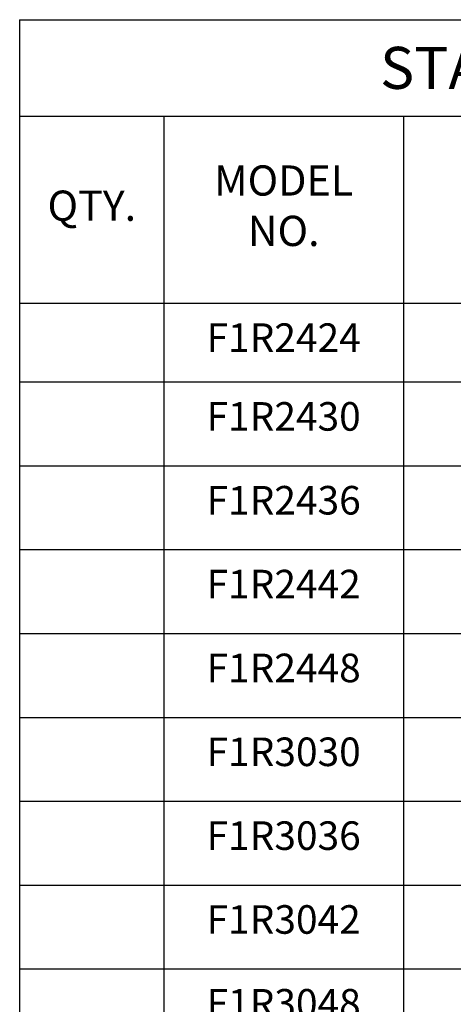
# Model space of a CAD drawing. Extents: x 0.2 to 8.3, y 0.1 to 10.4.
# Drawn here: x 5.1 to 6.1, y 6.6 to 9 of the extents above; entities that cross this region are included whole.
import ezdxf

# ---------------------------------------------------------------- set-up
doc = ezdxf.new("R2010")
doc.units = 0
doc.header["$MEASUREMENT"] = 0
doc.layers.get('0').update_dxf_attribs({"linetype": 'CONTINUOUS'})
doc.layers.add('TEXT', color=7, linetype='CONTINUOUS')
doc.styles.get("Standard").update_dxf_attribs({"font": 'SIMPLEX'})

# ---------------------------------------------------------------- blocks, each defined once
blk = doc.blocks.new('*T0')
at = {"layer": 'TEXT', "color": 0, "linetype": 'Continuous', "lineweight": -2}
for p, q in [((0, 0), (0.3441, 0)), ((0, 0), (0, -0.2293)), ((0.3441, 0), (0.9149, 0)), ((0.9149, 0), (1.565, 0)), ((1.565, 0), (2.215, 0)), ((2.215, 0), (2.8166, 0)), ((2.8166, 0), (2.8166, -0.2293)), ((0, -0.2293), (0.3441, -0.2293)), ((0, -0.2293), (0, -0.675)), ((0.3441, -0.2293), (0.9149, -0.2293)), ((0.3441, -0.2293), (0.3441, -0.675)), ((0.9149, -0.2293), (1.565, -0.2293)), ((0.9149, -0.2293), (0.9149, -0.675)), ((1.565, -0.2293), (2.215, -0.2293)), ((1.565, -0.2293), (1.565, -0.675)), ((2.215, -0.2293), (2.8166, -0.2293)), ((2.215, -0.2293), (2.215, -0.675)), ((2.8166, -0.2293), (2.8166, -0.675)), ((0, -0.675), (0.3441, -0.675)), ((0, -0.675), (0, -0.8625)), ((0.3441, -0.675), (0.9149, -0.675)), ((0.3441, -0.675), (0.3441, -0.8625)), ((0.9149, -0.675), (1.565, -0.675)), ((0.9149, -0.675), (0.9149, -0.8625)), ((1.565, -0.675), (2.215, -0.675)), ((1.565, -0.675), (1.565, -0.8625)), ((2.215, -0.675), (2.8166, -0.675)), ((2.215, -0.675), (2.215, -0.8625)), ((2.8166, -0.675), (2.8166, -0.8625)), ((0, -0.8625), (0.3441, -0.8625)), ((0, -0.8625), (0, -1.0621)), ((0.3441, -0.8625), (0.9149, -0.8625)), ((0.3441, -0.8625), (0.3441, -1.0621)), ((0.9149, -0.8625), (1.565, -0.8625)), ((0.9149, -0.8625), (0.9149, -1.0621)), ((1.565, -0.8625), (2.215, -0.8625)), ((1.565, -0.8625), (1.565, -1.0621)), ((2.215, -0.8625), (2.8166, -0.8625)), ((2.215, -0.8625), (2.215, -1.0621)), ((2.8166, -0.8625), (2.8166, -1.0621)), ((0, -1.0621), (0.3441, -1.0621)), ((0, -1.0621), (0, -1.2617)), ((0.3441, -1.0621), (0.9149, -1.0621)), ((0.3441, -1.0621), (0.3441, -1.2617)), ((0.9149, -1.0621), (1.565, -1.0621)), ((0.9149, -1.0621), (0.9149, -1.2617)), ((1.565, -1.0621), (2.215, -1.0621)), ((1.565, -1.0621), (1.565, -1.2617)), ((2.215, -1.0621), (2.8166, -1.0621)), ((2.215, -1.0621), (2.215, -1.2617)), ((2.8166, -1.0621), (2.8166, -1.2617)), ((0, -1.2617), (0.3441, -1.2617)), ((0, -1.2617), (0, -1.4613)), ((0.3441, -1.2617), (0.9149, -1.2617)), ((0.3441, -1.2617), (0.3441, -1.4613)), ((0.9149, -1.2617), (1.565, -1.2617)), ((0.9149, -1.2617), (0.9149, -1.4613)), ((1.565, -1.2617), (2.215, -1.2617)), ((1.565, -1.2617), (1.565, -1.4613)), ((2.215, -1.2617), (2.8166, -1.2617)), ((2.215, -1.2617), (2.215, -1.4613)), ((2.8166, -1.2617), (2.8166, -1.4613)), ((0, -1.4613), (0.3441, -1.4613)), ((0, -1.4613), (0, -1.661)), ((0.3441, -1.4613), (0.9149, -1.4613)), ((0.3441, -1.4613), (0.3441, -1.661)), ((0.9149, -1.4613), (1.565, -1.4613)), ((0.9149, -1.4613), (0.9149, -1.661)), ((1.565, -1.4613), (2.215, -1.4613)), ((1.565, -1.4613), (1.565, -1.661)), ((2.215, -1.4613), (2.8166, -1.4613)), ((2.215, -1.4613), (2.215, -1.661)), ((2.8166, -1.4613), (2.8166, -1.661)), ((0, -1.661), (0.3441, -1.661)), ((0, -1.661), (0, -1.8606)), ((0.3441, -1.661), (0.9149, -1.661)), ((0.3441, -1.661), (0.3441, -1.8606)), ((0.9149, -1.661), (1.565, -1.661)), ((0.9149, -1.661), (0.9149, -1.8606)), ((1.565, -1.661), (2.215, -1.661)), ((1.565, -1.661), (1.565, -1.8606)), ((2.215, -1.661), (2.8166, -1.661)), ((2.215, -1.661), (2.215, -1.8606)), ((2.8166, -1.661), (2.8166, -1.8606)), ((0, -1.8606), (0.3441, -1.8606)), ((0, -1.8606), (0, -2.0602)), ((0.3441, -1.8606), (0.9149, -1.8606)), ((0.3441, -1.8606), (0.3441, -2.0602)), ((0.9149, -1.8606), (1.565, -1.8606)), ((0.9149, -1.8606), (0.9149, -2.0602)), ((1.565, -1.8606), (2.215, -1.8606)), ((1.565, -1.8606), (1.565, -2.0602)), ((2.215, -1.8606), (2.8166, -1.8606)), ((2.215, -1.8606), (2.215, -2.0602)), ((2.8166, -1.8606), (2.8166, -2.0602)), ((0, -2.0602), (0.3441, -2.0602)), ((0, -2.0602), (0, -2.2598)), ((0.3441, -2.0602), (0.9149, -2.0602)), ((0.3441, -2.0602), (0.3441, -2.2598)), ((0.9149, -2.0602), (1.565, -2.0602)), ((0.9149, -2.0602), (0.9149, -2.2598)), ((1.565, -2.0602), (2.215, -2.0602)), ((1.565, -2.0602), (1.565, -2.2598)), ((2.215, -2.0602), (2.8166, -2.0602)), ((2.215, -2.0602), (2.215, -2.2598)), ((2.8166, -2.0602), (2.8166, -2.2598)), ((0, -2.2598), (0.3441, -2.2598)), ((0, -2.2598), (0, -2.4594)), ((0.3441, -2.2598), (0.9149, -2.2598)), ((0.3441, -2.2598), (0.3441, -2.4594)), ((0.9149, -2.2598), (1.565, -2.2598)), ((0.9149, -2.2598), (0.9149, -2.4594)), ((1.565, -2.2598), (2.215, -2.2598)), ((1.565, -2.2598), (1.565, -2.4594)), ((2.215, -2.2598), (2.8166, -2.2598)), ((2.215, -2.2598), (2.215, -2.4594)), ((2.8166, -2.2598), (2.8166, -2.4594)), ((0, -2.4594), (0.3441, -2.4594)), ((0, -2.4594), (0, -2.6591)), ((0.3441, -2.4594), (0.9149, -2.4594)), ((0.3441, -2.4594), (0.3441, -2.6591)), ((0.9149, -2.4594), (1.565, -2.4594)), ((0.9149, -2.4594), (0.9149, -2.6591)), ((1.565, -2.4594), (2.215, -2.4594)), ((1.565, -2.4594), (1.565, -2.6591)), ((2.215, -2.4594), (2.8166, -2.4594)), ((2.215, -2.4594), (2.215, -2.6591)), ((2.8166, -2.4594), (2.8166, -2.6591)), ((0, -2.6591), (0.3441, -2.6591)), ((0, -2.6591), (0, -2.8587)), ((0.3441, -2.6591), (0.9149, -2.6591)), ((0.3441, -2.6591), (0.3441, -2.8587)), ((0.9149, -2.6591), (1.565, -2.6591)), ((0.9149, -2.6591), (0.9149, -2.8587)), ((1.565, -2.6591), (2.215, -2.6591)), ((1.565, -2.6591), (1.565, -2.8587)), ((2.215, -2.6591), (2.8166, -2.6591)), ((2.215, -2.6591), (2.215, -2.8587)), ((2.8166, -2.6591), (2.8166, -2.8587)), ((0, -2.8587), (0.3441, -2.8587)), ((0, -2.8587), (0, -3.0583)), ((0.3441, -2.8587), (0.9149, -2.8587)), ((0.3441, -2.8587), (0.3441, -3.0583)), ((0.9149, -2.8587), (1.565, -2.8587)), ((0.9149, -2.8587), (0.9149, -3.0583)), ((1.565, -2.8587), (2.215, -2.8587)), ((1.565, -2.8587), (1.565, -3.0583)), ((2.215, -2.8587), (2.8166, -2.8587)), ((2.215, -2.8587), (2.215, -3.0583)), ((2.8166, -2.8587), (2.8166, -3.0583)), ((0, -3.0583), (0.3441, -3.0583)), ((0, -3.0583), (0, -3.2579)), ((0.3441, -3.0583), (0.9149, -3.0583)), ((0.3441, -3.0583), (0.3441, -3.2579)), ((0.9149, -3.0583), (1.565, -3.0583)), ((0.9149, -3.0583), (0.9149, -3.2579)), ((1.565, -3.0583), (2.215, -3.0583)), ((1.565, -3.0583), (1.565, -3.2579)), ((2.215, -3.0583), (2.8166, -3.0583)), ((2.215, -3.0583), (2.215, -3.2579)), ((2.8166, -3.0583), (2.8166, -3.2579)), ((0, -3.2579), (0.3441, -3.2579)), ((0, -3.2579), (0, -3.4575)), ((0.3441, -3.2579), (0.9149, -3.2579)), ((0.3441, -3.2579), (0.3441, -3.4575)), ((0.9149, -3.2579), (1.565, -3.2579)), ((0.9149, -3.2579), (0.9149, -3.4575)), ((1.565, -3.2579), (2.215, -3.2579)), ((1.565, -3.2579), (1.565, -3.4575)), ((2.215, -3.2579), (2.8166, -3.2579)), ((2.215, -3.2579), (2.215, -3.4575)), ((2.8166, -3.2579), (2.8166, -3.4575)), ((0, -3.4575), (0.3441, -3.4575)), ((0, -3.4575), (0, -3.6571)), ((0.3441, -3.4575), (0.9149, -3.4575)), ((0.3441, -3.4575), (0.3441, -3.6571)), ((0.9149, -3.4575), (1.565, -3.4575)), ((0.9149, -3.4575), (0.9149, -3.6571)), ((1.565, -3.4575), (2.215, -3.4575)), ((1.565, -3.4575), (1.565, -3.6571)), ((2.215, -3.4575), (2.8166, -3.4575)), ((2.215, -3.4575), (2.215, -3.6571)), ((2.8166, -3.4575), (2.8166, -3.6571)), ((0, -3.6571), (0.3441, -3.6571)), ((0, -3.6571), (0, -3.8568)), ((0.3441, -3.6571), (0.9149, -3.6571)), ((0.3441, -3.6571), (0.3441, -3.8568)), ((0.9149, -3.6571), (1.565, -3.6571)), ((0.9149, -3.6571), (0.9149, -3.8568)), ((1.565, -3.6571), (2.215, -3.6571)), ((1.565, -3.6571), (1.565, -3.8568)), ((2.215, -3.6571), (2.8166, -3.6571)), ((2.215, -3.6571), (2.215, -3.8568)), ((2.8166, -3.6571), (2.8166, -3.8568)), ((0, -3.8568), (0.3441, -3.8568)), ((0, -3.8568), (0, -4.0564)), ((0.3441, -3.8568), (0.9149, -3.8568)), ((0.3441, -3.8568), (0.3441, -4.0564)), ((0.9149, -3.8568), (1.565, -3.8568)), ((0.9149, -3.8568), (0.9149, -4.0564)), ((1.565, -3.8568), (2.215, -3.8568)), ((1.565, -3.8568), (1.565, -4.0564)), ((2.215, -3.8568), (2.8166, -3.8568)), ((2.215, -3.8568), (2.215, -4.0564)), ((2.8166, -3.8568), (2.8166, -4.0564)), ((0, -4.0564), (0.3441, -4.0564)), ((0, -4.0564), (0, -4.256)), ((0.3441, -4.0564), (0.9149, -4.0564)), ((0.3441, -4.0564), (0.3441, -4.256)), ((0.9149, -4.0564), (1.565, -4.0564)), ((0.9149, -4.0564), (0.9149, -4.256)), ((1.565, -4.0564), (2.215, -4.0564)), ((1.565, -4.0564), (1.565, -4.256)), ((2.215, -4.0564), (2.8166, -4.0564)), ((2.215, -4.0564), (2.215, -4.256)), ((2.8166, -4.0564), (2.8166, -4.256)), ((0, -4.256), (0.3441, -4.256)), ((0, -4.256), (0, -4.4427)), ((0.3441, -4.256), (0.9149, -4.256)), ((0.3441, -4.256), (0.3441, -4.4427)), ((0.9149, -4.256), (1.565, -4.256)), ((0.9149, -4.256), (0.9149, -4.4427)), ((1.565, -4.256), (2.215, -4.256)), ((1.565, -4.256), (1.565, -4.4427)), ((2.215, -4.256), (2.8166, -4.256)), ((2.215, -4.256), (2.215, -4.4427)), ((2.8166, -4.256), (2.8166, -4.4427)), ((0, -4.4427), (0.3441, -4.4427)), ((0, -4.4427), (0, -4.6293)), ((0.3441, -4.4427), (0.9149, -4.4427)), ((0.3441, -4.4427), (0.3441, -4.6293)), ((0.9149, -4.4427), (1.565, -4.4427)), ((0.9149, -4.4427), (0.9149, -4.6293)), ((1.565, -4.4427), (2.215, -4.4427)), ((1.565, -4.4427), (1.565, -4.6293)), ((2.215, -4.4427), (2.8166, -4.4427)), ((2.215, -4.4427), (2.215, -4.6293)), ((2.8166, -4.4427), (2.8166, -4.6293)), ((0, -4.6293), (0.3441, -4.6293)), ((0.3441, -4.6293), (0.9149, -4.6293)), ((0.9149, -4.6293), (1.565, -4.6293)), ((1.565, -4.6293), (2.215, -4.6293)), ((2.215, -4.6293), (2.8166, -4.6293))]:
    blk.add_line(p, q, dxfattribs=at)
at = {"layer": 'TEXT', "color": 0, "linetype": 'Continuous', "lineweight": 15}
for s, insert, char_height, width, attachment_point in [('{\\fArial|b0|i0|c0|p34;STANDARD SIZES}', (1.4083, -0.1147), 0.1, 2.720555, 5), ('A DIM. INCHES (MM)', (1.2399, -0.4522), 0.072, 0.55404, 5), ('C DIM. INCHES (MM)', (1.89, -0.4522), 0.072, 0.55404, 5), ('MODEL NO.', (0.6295, -0.4522), 0.072, 0.474772, 5), ('UNIT WT. LBS. (KG.)', (2.5158, -0.4522), 0.072, 0.505562, 5), ('QTY.', (0.1721, -0.4522), 0.072, 0.24814, 5), ('F1R2424', (0.6295, -0.723), 0.068, 0.474772, 2), ('24 {\\H0.8824x;(610)}', (1.2399, -0.723), 0.068, 0.55404, 2), ('24 {\\H0.8824x;(610)}', (1.89, -0.723), 0.068, 0.55404, 2), ('46 {\\H0.8824x;(21)}', (2.5158, -0.723), 0.068, 0.505562, 2), ('F1R2430', (0.6295, -0.9105), 0.068, 0.474772, 2), ('24 {\\H0.8824x;(610)}', (1.2399, -0.9105), 0.068, 0.55404, 2), ('30 (762{\\H0.8824x;)}', (1.89, -0.9105), 0.068, 0.55404, 2), ('51 {\\H0.8824x;(23)}', (2.5158, -0.9105), 0.068, 0.505562, 2), ('F1R2436', (0.6295, -1.1101), 0.068, 0.474772, 2), ('24 {\\H0.8824x;(610)}', (1.2399, -1.1101), 0.068, 0.55404, 2), ('36 ({\\H0.8824x;914)}', (1.89, -1.1101), 0.068, 0.55404, 2), ('61 {\\H0.8824x;(28)}', (2.5158, -1.1101), 0.068, 0.505562, 2), ('F1R2442', (0.6295, -1.3097), 0.068, 0.474772, 2), ('24 {\\H0.8824x;(610)}', (1.2399, -1.3097), 0.068, 0.55404, 2), ('42 ({\\H0.8824x;1067)}', (1.89, -1.3097), 0.068, 0.55404, 2), ('77 {\\H0.8824x;(35)}', (2.5158, -1.3097), 0.068, 0.505562, 2), ('F1R2448', (0.6295, -1.5093), 0.068, 0.474772, 2), ('24 {\\H0.8824x;(610)}', (1.2399, -1.5093), 0.068, 0.55404, 2), ('48 ({\\H0.8824x;1219)}', (1.89, -1.5093), 0.068, 0.55404, 2), ('85 {\\H0.8824x;(39)}', (2.5158, -1.5093), 0.068, 0.505562, 2), ('F1R3030', (0.6295, -1.709), 0.068, 0.474772, 2), ('30 (762{\\H0.8824x;)}', (1.2399, -1.709), 0.068, 0.55404, 2), ('30 (762{\\H0.8824x;)}', (1.89, -1.709), 0.068, 0.55404, 2), ('54 {\\H0.8824x;(24)}', (2.5158, -1.709), 0.068, 0.505562, 2), ('F1R3036', (0.6295, -1.9086), 0.068, 0.474772, 2), ('30 (762{\\H0.8824x;)}', (1.2399, -1.9086), 0.068, 0.55404, 2), ('36 ({\\H0.8824x;914)}', (1.89, -1.9086), 0.068, 0.55404, 2), ('69 {\\H0.8824x;(31)}', (2.5158, -1.9086), 0.068, 0.505562, 2), ('F1R3042', (0.6295, -2.1082), 0.068, 0.474772, 2), ('30 (762{\\H0.8824x;)}', (1.2399, -2.1082), 0.068, 0.55404, 2), ('42 ({\\H0.8824x;1067)}', (1.89, -2.1082), 0.068, 0.55404, 2), ('77 {\\H0.8824x;(35)}', (2.5158, -2.1082), 0.068, 0.505562, 2), ('F1R3048', (0.6295, -2.3078), 0.068, 0.474772, 2), ('30 (762{\\H0.8824x;)}', (1.2399, -2.3078), 0.068, 0.55404, 2), ('48 ({\\H0.8824x;1219)}', (1.89, -2.3078), 0.068, 0.55404, 2), ('85 {\\H0.8824x;(39)}', (2.5158, -2.3078), 0.068, 0.505562, 2), ('F1R3054', (0.6295, -2.5074), 0.068, 0.474772, 2), ('30 (762{\\H0.8824x;)}', (1.2399, -2.5074), 0.068, 0.55404, 2), ('54 (1372{\\H0.8824x;)}', (1.89, -2.5074), 0.068, 0.55404, 2), ('99 {\\H0.8824x;(45)}', (2.5158, -2.5074), 0.068, 0.505562, 2), ('F1R3060', (0.6295, -2.7071), 0.068, 0.474772, 2), ('30 (762{\\H0.8824x;)}', (1.2399, -2.7071), 0.068, 0.55404, 2), ('60 ({\\H0.8824x;1524)}', (1.89, -2.7071), 0.068, 0.55404, 2), ('106 {\\H0.8824x;(48)}', (2.5158, -2.7071), 0.068, 0.505562, 2), ('F1R3636', (0.6295, -2.9067), 0.068, 0.474772, 2), ('36 ({\\H0.8824x;914)}', (1.2399, -2.9067), 0.068, 0.55404, 2), ('36 ({\\H0.8824x;914)}', (1.89, -2.9067), 0.068, 0.55404, 2), ('70 {\\H0.8824x;(32)}', (2.5158, -2.9067), 0.068, 0.505562, 2), ('F1R3642', (0.6295, -3.1063), 0.068, 0.474772, 2), ('36 ({\\H0.8824x;914)}', (1.2399, -3.1063), 0.068, 0.55404, 2), ('42 ({\\H0.8824x;1067)}', (1.89, -3.1063), 0.068, 0.55404, 2), ('89 {\\H0.8824x;(40)}', (2.5158, -3.1063), 0.068, 0.505562, 2), ('F1R3648', (0.6295, -3.3059), 0.068, 0.474772, 2), ('36 ({\\H0.8824x;914)}', (1.2399, -3.3059), 0.068, 0.55404, 2), ('48 ({\\H0.8824x;1219)}', (1.89, -3.3059), 0.068, 0.55404, 2), ('97 {\\H0.8824x;(44)}', (2.5158, -3.3059), 0.068, 0.505562, 2), ('F1R3654', (0.6295, -3.5055), 0.068, 0.474772, 2), ('36 ({\\H0.8824x;914)}', (1.2399, -3.5055), 0.068, 0.55404, 2), ('54 (1372{\\H0.8824x;)}', (1.89, -3.5055), 0.068, 0.55404, 2), ('107 {\\H0.8824x;(49)}', (2.5158, -3.5055), 0.068, 0.505562, 2), ('36 ({\\H0.8824x;914)}', (1.2399, -3.7051), 0.068, 0.55404, 2), ('60 ({\\H0.8824x;1524)}', (1.89, -3.7051), 0.068, 0.55404, 2), ('F1R3660', (0.6295, -3.7051), 0.068, 0.474772, 2), ('104 {\\H0.8824x;(47)}', (2.5158, -3.7051), 0.068, 0.505562, 2), ('F1R3666', (0.6295, -3.9048), 0.068, 0.474772, 2), ('36 ({\\H0.8824x;914)}', (1.2399, -3.9048), 0.068, 0.55404, 2), ('66 ({\\H0.8824x;1676)}', (1.89, -3.9048), 0.068, 0.55404, 2), ('126 {\\H0.8824x;(57)}', (2.5158, -3.9048), 0.068, 0.505562, 2), ('36 ({\\H0.8824x;914)}', (1.2399, -4.1044), 0.068, 0.55404, 2), ('72 ({\\H0.8824x;1829)}', (1.89, -4.1044), 0.068, 0.55404, 2), ('F1R3672', (0.6295, -4.1044), 0.068, 0.474772, 2), ('135 {\\H0.8824x;(61)}', (2.5158, -4.1044), 0.068, 0.505562, 2)]:
    blk.add_mtext(s, dxfattribs=dict(at, insert=insert, char_height=char_height, width=width, attachment_point=attachment_point))

msp = doc.modelspace()

# ---------------------------------------------------------------- block references
msp.add_blockref('*T0', (5.0584, 8.9529))

doc.saveas('drawing.dxf')
